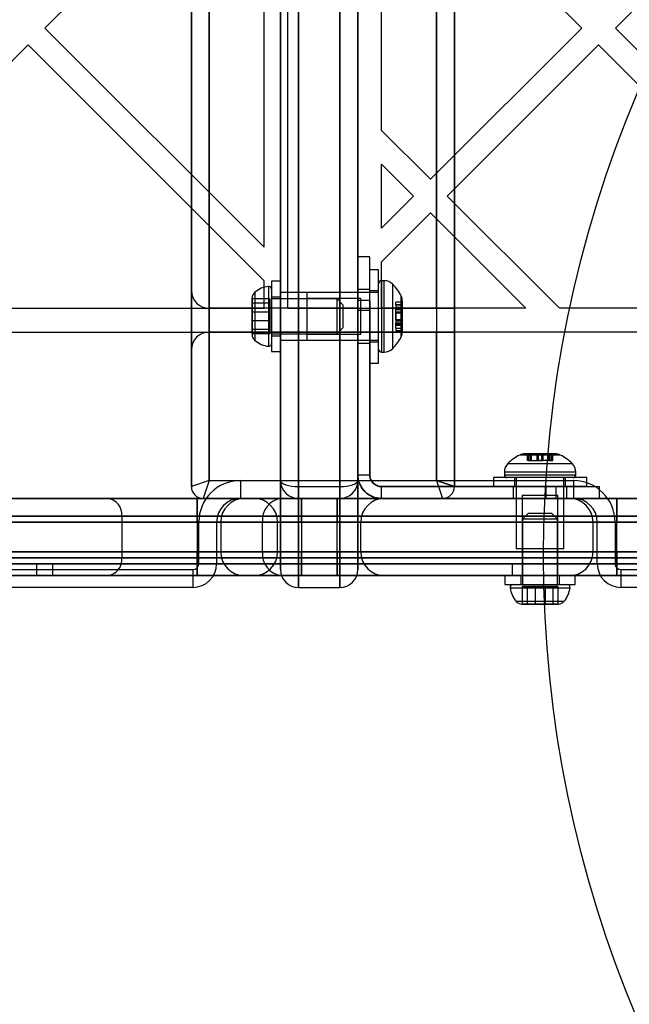
# Model space of a CAD drawing. Units: millimetres. Extents: x 21332 to 26898, y 36834 to 44204.
# Drawn here: x 24205 to 24308, y 40184 to 40350 of the extents above; entities that cross this region are included whole.
import ezdxf

# ---------------------------------------------------------------- set-up
doc = ezdxf.new("R2010")
doc.units = ezdxf.units.MM
doc.header["$LTSCALE"] = 200
doc.layers.add('OTWORY_MONTAŻOWE', color=1, linetype='Continuous')

msp = doc.modelspace()

# ---------------------------------------------------------------- linework, layer by layer
at = {"color": 7, "linetype": 'Continuous', "lineweight": 25}
for p, q in [((24249.28, 41060.56), (24249.28, 40257.96)), ((24252.28, 40257.96), (24252.28, 41060.56)), ((24259.28, 41060.56), (24259.28, 40257.96)), ((24262.28, 40257.96), (24262.28, 41060.56)), ((24234.28, 41047.56), (24234.28, 40270.96)), ((24252.28, 41047.56), (24252.28, 40270.96)), ((24259.28, 40270.96), (24259.28, 41047.56)), ((24278.53, 40270.96), (24278.53, 41047.56)), ((24237.28, 40271.96), (24237.28, 41046.56)), ((24249.28, 40271.96), (24249.28, 41046.56)), ((24262.28, 41046.56), (24262.28, 40271.96)), ((24275.53, 41046.56), (24275.53, 40271.96)), ((24237.28, 41017.56), (24237.28, 40300.96)), ((24250.53, 40300.96), (24250.53, 41017.56)), ((24262.28, 40300.96), (24262.28, 41017.56)), ((24275.53, 40300.96), (24275.53, 41017.56)), ((24278.53, 41017.56), (24278.53, 40300.96)), ((24234.28, 40303.96), (24234.28, 41014.56)), ((24235.1, 40373.59), (24209.65, 40348.13)), ((24299.95, 40348.13), (24274.49, 40373.59)), ((24331.06, 40373.59), (24305.6, 40348.13)), ((24266.28, 40330.88), (24266.28, 40365.38)), ((24246.53, 40311.24), (24246.53, 40362.16)), ((24209.65, 40348.13), (24246.53, 40311.24)), ((24299.95, 40348.13), (24274.49, 40322.68)), ((24331.06, 40322.68), (24305.6, 40348.13)), ((24206.82, 40345.3), (24181.36, 40319.85)), ((24206.82, 40345.3), (24246.53, 40305.59)), ((24302.77, 40345.3), (24277.32, 40319.85)), ((24328.23, 40319.85), (24302.77, 40345.3)), ((24274.49, 40322.68), (24266.28, 40330.88)), ((24271.66, 40319.85), (24266.28, 40325.23)), ((24266.28, 40314.47), (24266.28, 40325.23)), ((24271.66, 40319.85), (24266.28, 40314.47)), ((24296.21, 40300.96), (24277.32, 40319.85)), ((24274.49, 40317.02), (24266.28, 40308.81)), ((24290.55, 40300.96), (24274.49, 40317.02)), ((24264.28, 40309.6), (24262.28, 40309.6)), ((24262.28, 40302.25), (24262.28, 40309.59)), ((24264.28, 40302.25), (24264.28, 40309.59)), ((24266.28, 40300.96), (24266.28, 40308.81)), ((24265.78, 40307.45), (24264.28, 40307.45)), ((24264.28, 40291.75), (24264.28, 40307.45)), ((24265.78, 40291.75), (24265.78, 40307.45)), ((24246.53, 40300.96), (24246.53, 40305.59)), ((24247.26, 40304.64), (24247.26, 40294.56)), ((24249.28, 40305.5), (24247.78, 40305.5)), ((24247.78, 40305.5), (24247.78, 40293.7)), ((24249.28, 40305.5), (24249.28, 40293.7)), ((24265.78, 40294.1), (24265.78, 40305.1)), ((24266.73, 40305.6), (24266.28, 40305.6)), ((24266.28, 40305.6), (24266.28, 40293.6)), ((24266.73, 40293.6), (24266.73, 40305.6)), ((24268.14, 40305.02), (24268.14, 40294.19)), ((24234.28, 40293.96), (24234.28, 40303.96)), ((24244.98, 40303.66), (24244.98, 40295.54)), ((24247.78, 40304.18), (24247.78, 40295.03)), ((24249.28, 40302.85), (24247.78, 40302.85)), ((24247.78, 40302.85), (24247.78, 40296.35)), ((24262.28, 40303.6), (24249.28, 40303.6)), ((24249.28, 40303.6), (24249.28, 40295.65)), ((24249.28, 40302.85), (24249.28, 40296.35)), ((24265.78, 40303.6), (24253.78, 40303.6)), ((24253.78, 40295.6), (24253.78, 40303.6)), ((24264.28, 40304.1), (24262.28, 40304.1)), ((24262.28, 40295.1), (24262.28, 40304.1)), ((24262.28, 40303.6), (24262.28, 40295.65)), ((24264.28, 40295.1), (24264.28, 40304.1)), ((24265.78, 40303.9), (24264.28, 40303.9)), ((24264.28, 40295.3), (24264.28, 40303.9)), ((24265.78, 40295.3), (24265.78, 40303.9)), ((24265.78, 40295.6), (24265.78, 40303.6)), ((24269.57, 40296.17), (24269.57, 40303.03)), ((24244.48, 40301.82), (24244.48, 40302.68)), ((24244.48, 40300.33), (24244.48, 40302.55)), ((24244.48, 40302.55), (24244.48, 40300.33)), ((24247.48, 40302.55), (24244.48, 40302.55)), ((24244.48, 40302.55), (24244.48, 40301.82)), ((24244.48, 40298.87), (24244.48, 40301.82)), ((24244.48, 40301.82), (24244.48, 40298.87)), ((24247.48, 40301.82), (24244.48, 40301.82)), ((24247.48, 40300.33), (24247.48, 40302.55)), ((24247.48, 40302.55), (24247.48, 40301.82)), ((24247.48, 40301.82), (24247.48, 40298.87)), ((24258.78, 40302.53), (24247.78, 40302.53)), ((24247.78, 40302.53), (24247.78, 40296.68)), ((24262.78, 40302.6), (24253.78, 40302.6)), ((24253.78, 40296.6), (24253.78, 40302.6)), ((24259.78, 40301.53), (24258.78, 40302.53)), ((24258.78, 40296.68), (24258.78, 40302.53)), ((24259.78, 40301.53), (24259.78, 40297.68)), ((24264.28, 40302.25), (24262.28, 40302.25)), ((24262.28, 40300.57), (24262.28, 40302.25)), ((24262.78, 40296.6), (24262.78, 40302.6)), ((24264.28, 40302.25), (24264.28, 40300.57)), ((24269.73, 40301.97), (24268.68, 40301.97)), ((24268.68, 40301.56), (24268.68, 40301.97)), ((24268.68, 40301.6), (24269.73, 40301.6)), ((24268.68, 40301.6), (24268.68, 40300.86)), ((24268.68, 40301.56), (24268.68, 40300.74)), ((24268.68, 40301.56), (24269.73, 40301.56)), ((24269.78, 40302.14), (24269.73, 40302.14)), ((24269.73, 40297.07), (24269.73, 40302.14)), ((24269.73, 40301.56), (24269.73, 40301.97)), ((24269.73, 40301.6), (24269.73, 40300.86)), ((24269.73, 40301.56), (24269.73, 40300.74)), ((24269.78, 40297.07), (24269.78, 40302.14)), ((24200.25, 40300.96), (24246.53, 40300.96)), ((24262.28, 40300.96), (24237.28, 40300.96)), ((24237.28, 40300.96), (24237.28, 40296.96)), ((24244.48, 40300.33), (24244.48, 40297.38)), ((24247.48, 40300.33), (24244.48, 40300.33)), ((24244.48, 40297.38), (24244.48, 40300.33)), ((24247.48, 40297.38), (24247.48, 40300.33)), ((24250.53, 40300.96), (24275.53, 40300.96)), ((24250.53, 40300.96), (24278.53, 40300.96)), ((24264.28, 40300.57), (24262.28, 40300.57)), ((24262.28, 40300.57), (24262.28, 40272.95)), ((24262.28, 40272.95), (24262.28, 40300.57)), ((24264.28, 40272.95), (24264.28, 40300.57)), ((24264.28, 40300.57), (24264.28, 40272.95)), ((24290.55, 40300.96), (24266.28, 40300.96)), ((24269.73, 40301.07), (24268.68, 40301.07)), ((24268.68, 40300.37), (24268.68, 40301.07)), ((24268.68, 40301), (24269.73, 40301)), ((24269.73, 40300.88), (24268.68, 40300.88)), ((24268.68, 40300.17), (24268.68, 40300.88)), ((24268.68, 40300.86), (24269.73, 40300.86)), ((24268.68, 40300.84), (24269.73, 40300.84)), ((24268.68, 40300.74), (24269.73, 40300.74)), ((24268.68, 40300.37), (24269.73, 40300.37)), ((24268.68, 40299.04), (24268.68, 40300.37)), ((24268.68, 40300.17), (24268.68, 40298.84)), ((24268.68, 40300.17), (24269.73, 40300.17)), ((24269.73, 40300.15), (24268.68, 40300.15)), ((24268.68, 40299.05), (24268.68, 40300.15)), ((24269.73, 40300.37), (24269.73, 40301.07)), ((24269.73, 40300.17), (24269.73, 40300.88)), ((24269.73, 40300.37), (24269.73, 40299.04)), ((24269.73, 40298.84), (24269.73, 40300.17)), ((24269.73, 40300.15), (24269.73, 40299.05)), ((24278.53, 40300.96), (24275.53, 40300.96)), ((24278.53, 40300.96), (24278.53, 40296.96)), ((24309.34, 40300.96), (24296.21, 40300.96)), ((24244.48, 40298.87), (24244.48, 40296.65)), ((24244.48, 40296.65), (24244.48, 40298.87)), ((24247.48, 40298.87), (24244.48, 40298.87)), ((24247.48, 40298.87), (24247.48, 40296.65)), ((24268.68, 40299.05), (24269.73, 40299.05)), ((24268.68, 40299.04), (24269.73, 40299.04)), ((24268.68, 40299.04), (24268.68, 40298.32)), ((24268.68, 40298.84), (24269.73, 40298.84)), ((24268.68, 40298.84), (24268.68, 40298.14)), ((24269.73, 40298.47), (24268.68, 40298.47)), ((24268.68, 40297.64), (24268.68, 40298.47)), ((24268.68, 40298.37), (24269.73, 40298.37)), ((24269.73, 40298.35), (24268.68, 40298.35)), ((24268.68, 40297.6), (24268.68, 40298.35)), ((24268.68, 40298.32), (24269.73, 40298.32)), ((24268.68, 40298.21), (24269.73, 40298.21)), ((24268.68, 40298.14), (24269.73, 40298.14)), ((24269.73, 40299.04), (24269.73, 40298.32)), ((24269.73, 40298.84), (24269.73, 40298.14)), ((24269.73, 40297.64), (24269.73, 40298.47)), ((24269.73, 40297.6), (24269.73, 40298.35)), ((24185.01, 40296.96), (24275.53, 40296.96)), ((24185.01, 40296.96), (24278.53, 40296.96)), ((24338.57, 40296.96), (24237.28, 40296.96)), ((24237.28, 40296.96), (24237.28, 40271.96)), ((24244.48, 40296.65), (24244.48, 40297.38)), ((24247.48, 40297.38), (24244.48, 40297.38)), ((24244.48, 40297.38), (24244.48, 40296.53)), ((24247.48, 40296.65), (24244.48, 40296.65)), ((24247.48, 40296.65), (24247.48, 40297.38)), ((24247.78, 40296.68), (24258.78, 40296.68)), ((24247.78, 40296.35), (24249.28, 40296.35)), ((24253.78, 40296.6), (24262.78, 40296.6)), ((24258.78, 40296.68), (24259.78, 40297.68)), ((24268.68, 40297.64), (24269.73, 40297.64)), ((24268.68, 40297.64), (24268.68, 40297.23)), ((24268.68, 40297.6), (24269.73, 40297.6)), ((24268.68, 40297.23), (24269.73, 40297.23)), ((24269.73, 40297.64), (24269.73, 40297.23)), ((24269.73, 40297.07), (24269.78, 40297.07)), ((24275.53, 40271.96), (24275.53, 40296.96)), ((24275.53, 40296.96), (24278.53, 40296.96)), ((24278.53, 40296.96), (24278.53, 40270.96)), ((24249.28, 40295.6), (24262.28, 40295.6)), ((24253.78, 40295.6), (24265.78, 40295.6)), ((24262.28, 40295.1), (24264.28, 40295.1)), ((24264.28, 40295.3), (24265.78, 40295.3)), ((24234.28, 40270.96), (24234.28, 40293.96)), ((24247.78, 40293.7), (24249.28, 40293.7)), ((24266.28, 40293.6), (24266.73, 40293.6)), ((24264.28, 40291.75), (24265.78, 40291.75)), ((24290.4, 40276.45), (24290.4, 40276.4)), ((24295.47, 40276.45), (24290.4, 40276.45)), ((24295.47, 40276.4), (24290.4, 40276.4)), ((24290.78, 40276.4), (24290.78, 40275.35)), ((24291.35, 40276.4), (24290.78, 40276.4)), ((24290.87, 40276.4), (24290.87, 40275.35)), ((24291.47, 40276.4), (24290.87, 40276.4)), ((24291, 40275.35), (24291, 40276.4)), ((24291, 40276.4), (24291.44, 40276.4)), ((24291.06, 40275.35), (24291.06, 40276.4)), ((24291.35, 40275.35), (24291.35, 40276.4)), ((24291.35, 40276.4), (24292.47, 40276.4)), ((24291.44, 40275.35), (24291.44, 40276.4)), ((24292.65, 40276.4), (24291.47, 40276.4)), ((24291.47, 40275.35), (24291.47, 40276.4)), ((24292.38, 40276.4), (24292.38, 40275.35)), ((24292.38, 40276.4), (24293.48, 40276.4)), ((24292.47, 40275.35), (24292.47, 40276.4)), ((24292.47, 40276.4), (24292.47, 40275.35)), ((24292.47, 40276.4), (24293.22, 40276.4)), ((24292.47, 40275.35), (24292.47, 40276.4)), ((24293.4, 40276.4), (24292.65, 40276.4)), ((24292.65, 40275.35), (24292.65, 40276.4)), ((24293.22, 40276.4), (24294.4, 40276.4)), ((24293.22, 40275.35), (24293.22, 40276.4)), ((24293.39, 40276.4), (24293.39, 40275.35)), ((24293.4, 40275.35), (24293.4, 40276.4)), ((24294.52, 40276.4), (24293.4, 40276.4)), ((24293.4, 40275.35), (24293.4, 40276.4)), ((24293.48, 40275.35), (24293.48, 40276.4)), ((24294.4, 40276.4), (24294.99, 40276.4)), ((24294.4, 40275.35), (24294.4, 40276.4)), ((24294.43, 40276.4), (24294.43, 40275.35)), ((24294.87, 40276.4), (24294.43, 40276.4)), ((24294.52, 40276.4), (24295.08, 40276.4)), ((24294.52, 40275.35), (24294.52, 40276.4)), ((24294.81, 40275.35), (24294.81, 40276.4)), ((24294.87, 40275.35), (24294.87, 40276.4)), ((24294.99, 40275.35), (24294.99, 40276.4)), ((24295.08, 40275.35), (24295.08, 40276.4)), ((24295.47, 40276.4), (24295.47, 40276.45)), ((24287.52, 40274.81), (24298.35, 40274.81)), ((24296.37, 40276.24), (24289.5, 40276.24)), ((24291.35, 40275.35), (24290.78, 40275.35)), ((24291.47, 40275.35), (24290.87, 40275.35)), ((24291, 40275.35), (24291.44, 40275.35)), ((24291.35, 40275.35), (24292.47, 40275.35)), ((24291.47, 40275.35), (24292.65, 40275.35)), ((24293.48, 40275.35), (24292.38, 40275.35)), ((24293.22, 40275.35), (24292.47, 40275.35)), ((24292.65, 40275.35), (24293.4, 40275.35)), ((24294.4, 40275.35), (24293.22, 40275.35)), ((24294.52, 40275.35), (24293.4, 40275.35)), ((24294.4, 40275.35), (24294.99, 40275.35)), ((24294.87, 40275.35), (24294.43, 40275.35)), ((24294.52, 40275.35), (24295.08, 40275.35)), ((24286.93, 40273.4), (24286.93, 40272.95)), ((24298.93, 40273.4), (24286.93, 40273.4)), ((24298.93, 40272.95), (24298.93, 40273.4)), ((24237.28, 40271.96), (24234.28, 40270.96)), ((24237.28, 40271.96), (24234.28, 40270.96)), ((24237.28, 40271.96), (24236.28, 40268.96)), ((24237.28, 40271.96), (24236.28, 40268.96)), ((24237.28, 40271.96), (24298.55, 40271.96)), ((24242.53, 40271.96), (24275.53, 40271.96)), ((24242.53, 40271.96), (24242.53, 40268.96)), ((24242.53, 40271.96), (24242.53, 40268.96)), ((24249.28, 40264.96), (24249.28, 40271.96)), ((24262.28, 40272.95), (24264.28, 40272.95)), ((24262.28, 40271.96), (24262.28, 40264.96)), ((24275.53, 40271.96), (24276.53, 40268.96)), ((24275.53, 40271.96), (24278.53, 40270.96)), ((24278.53, 40270.96), (24275.53, 40271.96)), ((24275.53, 40271.96), (24276.53, 40268.96)), ((24285.08, 40272.45), (24285.08, 40270.95)), ((24300.78, 40272.45), (24285.08, 40272.45)), ((24286.93, 40272.95), (24298.93, 40272.95)), ((24298.43, 40272.45), (24287.43, 40272.45)), ((24288.63, 40272.45), (24288.63, 40270.95)), ((24297.23, 40272.45), (24288.63, 40272.45)), ((24288.93, 40272.45), (24288.93, 40260.45)), ((24296.93, 40272.45), (24288.93, 40272.45)), ((24296.93, 40260.45), (24296.93, 40272.45)), ((24297.23, 40270.95), (24297.23, 40272.45)), ((24298.55, 40271.96), (24298.55, 40268.96)), ((24298.55, 40271.96), (24298.55, 40268.96)), ((24300.78, 40270.95), (24300.78, 40272.45)), ((24252.28, 40270.96), (24259.28, 40270.96)), ((24252.28, 40270.96), (24252.28, 40268.96)), ((24259.28, 40268.96), (24259.28, 40270.96)), ((24293.9, 40270.95), (24266.28, 40270.95)), ((24266.28, 40270.95), (24293.9, 40270.95)), ((24266.28, 40268.95), (24266.28, 40270.95)), ((24300.78, 40270.95), (24285.08, 40270.95)), ((24288.43, 40270.95), (24288.43, 40268.95)), ((24297.43, 40270.95), (24288.44, 40270.95)), ((24297.23, 40270.95), (24288.63, 40270.95)), ((24293.9, 40270.95), (24293.9, 40268.95)), ((24293.9, 40270.95), (24295.58, 40270.95)), ((24295.58, 40270.95), (24295.58, 40268.95)), ((24295.58, 40270.95), (24302.92, 40270.95)), ((24297.43, 40268.95), (24297.43, 40270.95)), ((24302.93, 40268.95), (24302.93, 40270.95)), ((24220.21, 40268.95), (23794.52, 40268.95)), ((23823.7, 40268.95), (24249.39, 40268.95)), ((23899.71, 40268.95), (24367.86, 40268.95)), ((24393.37, 40268.95), (23967.68, 40268.95)), ((24235.23, 40268.95), (24121.83, 40268.95)), ((24325.1, 40268.95), (24220.21, 40268.95)), ((24243.23, 40268.95), (24235.23, 40268.95)), ((24235.23, 40268.95), (24243.23, 40268.95)), ((24235.23, 40268.95), (24235.23, 40264.95)), ((24235.23, 40264.95), (24235.23, 40268.95)), ((24298.55, 40268.96), (24236.28, 40268.96)), ((24276.53, 40268.96), (24242.53, 40268.96)), ((24252.78, 40268.95), (24244.78, 40268.95)), ((24244.78, 40268.95), (24252.78, 40268.95)), ((24249.39, 40268.95), (24325.1, 40268.95)), ((24252.28, 40268.96), (24259.28, 40268.96)), ((24252.28, 40268.96), (24252.28, 40264.96)), ((24258.78, 40268.95), (24252.78, 40268.95)), ((24252.78, 40268.95), (24252.78, 40264.95)), ((24252.78, 40264.95), (24252.78, 40268.95)), ((24266.78, 40268.95), (24258.78, 40268.95)), ((24258.78, 40268.95), (24266.78, 40268.95)), ((24258.78, 40264.95), (24258.78, 40268.95)), ((24258.78, 40268.95), (24258.78, 40264.95)), ((24259.28, 40264.96), (24259.28, 40268.96)), ((24293.9, 40268.95), (24266.28, 40268.95)), ((24266.28, 40268.95), (24293.9, 40268.95)), ((24297.43, 40268.95), (24288.44, 40268.95)), ((24289.93, 40269.45), (24289.93, 40260.45)), ((24289.93, 40268.95), (24289.93, 40255.95)), ((24295.93, 40268.95), (24289.93, 40268.95)), ((24295.93, 40269.45), (24289.94, 40269.45)), ((24293.9, 40268.95), (24295.58, 40268.95)), ((24295.58, 40268.95), (24302.92, 40268.95)), ((24295.93, 40260.45), (24295.93, 40269.45)), ((24295.93, 40255.95), (24295.93, 40268.95)), ((24297.85, 40268.95), (24305.85, 40268.95)), ((24305.85, 40268.95), (24297.85, 40268.95)), ((24305.85, 40268.95), (24384.25, 40268.95)), ((24305.85, 40268.95), (24305.85, 40264.95)), ((24305.85, 40264.95), (24305.85, 40268.95)), ((24291.01, 40266.45), (24290.01, 40265.45)), ((24291.01, 40266.45), (24294.86, 40266.45)), ((24295.86, 40265.45), (24294.86, 40266.45)), ((23796.88, 40265.95), (24222.57, 40265.95)), ((24246.23, 40264.95), (23820.54, 40264.95)), ((24365.53, 40265.95), (23897.38, 40265.95)), ((23970.83, 40264.95), (24396.52, 40264.95)), ((24121.83, 40264.95), (24235.23, 40264.95)), ((24222.57, 40265.95), (24222.57, 40258.95)), ((24222.57, 40265.95), (24325.1, 40265.95)), ((24235.23, 40264.95), (24235.23, 40259.95)), ((24235.23, 40264.95), (24239.23, 40264.95)), ((24239.23, 40264.95), (24235.23, 40264.95)), ((24235.53, 40257.96), (24235.53, 40264.96)), ((24235.53, 40264.96), (24238.53, 40264.96)), ((24235.53, 40264.96), (24238.53, 40264.96)), ((24238.53, 40264.96), (24238.53, 40257.96)), ((24239.23, 40264.95), (24239.23, 40259.95)), ((24246.23, 40259.95), (24246.23, 40264.95)), ((24325.1, 40264.95), (24246.23, 40264.95)), ((24248.78, 40259.95), (24248.78, 40264.95)), ((24252.78, 40264.95), (24248.78, 40264.95)), ((24248.78, 40264.95), (24252.78, 40264.95)), ((24249.28, 40257.96), (24249.28, 40264.96)), ((24249.28, 40264.96), (24252.28, 40264.96)), ((24259.28, 40264.96), (24252.28, 40264.96)), ((24252.28, 40264.96), (24252.28, 40257.96)), ((24258.78, 40264.95), (24252.78, 40264.95)), ((24252.78, 40264.95), (24252.78, 40259.95)), ((24258.78, 40259.95), (24258.78, 40264.95)), ((24262.78, 40264.95), (24258.78, 40264.95)), ((24258.78, 40264.95), (24262.78, 40264.95)), ((24259.28, 40257.96), (24259.28, 40264.96)), ((24259.28, 40264.96), (24262.28, 40264.96)), ((24262.28, 40264.96), (24262.28, 40257.96)), ((24262.78, 40259.95), (24262.78, 40264.95)), ((24290.01, 40265.45), (24290.01, 40254.45)), ((24295.86, 40265.45), (24290.01, 40265.45)), ((24295.86, 40254.45), (24295.86, 40265.45)), ((24301.85, 40259.95), (24301.85, 40264.95)), ((24301.85, 40264.95), (24305.85, 40264.95)), ((24305.85, 40264.95), (24301.85, 40264.95)), ((24302.55, 40257.96), (24302.55, 40264.96)), ((24305.55, 40264.96), (24302.55, 40264.96)), ((24305.55, 40264.96), (24302.55, 40264.96)), ((24305.55, 40264.96), (24305.55, 40257.96)), ((24305.85, 40259.95), (24305.85, 40264.95)), ((24305.85, 40264.95), (24384.25, 40264.95)), ((23820.54, 40259.95), (24246.23, 40259.95)), ((24396.52, 40259.95), (23970.83, 40259.95)), ((24235.23, 40259.95), (24121.83, 40259.95)), ((24239.23, 40259.95), (24235.23, 40259.95)), ((24235.23, 40259.95), (24239.23, 40259.95)), ((24235.23, 40255.95), (24235.23, 40259.95)), ((24235.23, 40259.95), (24235.23, 40255.95)), ((24246.23, 40259.95), (24325.1, 40259.95)), ((24248.78, 40259.95), (24252.78, 40259.95)), ((24252.78, 40259.95), (24248.78, 40259.95)), ((24258.78, 40259.95), (24252.78, 40259.95)), ((24252.78, 40255.95), (24252.78, 40259.95)), ((24252.78, 40259.95), (24252.78, 40255.95)), ((24262.78, 40259.95), (24258.78, 40259.95)), ((24258.78, 40259.95), (24262.78, 40259.95)), ((24258.78, 40259.95), (24258.78, 40255.95)), ((24258.78, 40255.95), (24258.78, 40259.95)), ((24296.93, 40260.45), (24288.94, 40260.45)), ((24295.93, 40260.45), (24289.94, 40260.45)), ((24301.85, 40259.95), (24305.85, 40259.95)), ((24305.85, 40259.95), (24301.85, 40259.95)), ((24384.25, 40259.95), (24305.85, 40259.95)), ((24305.85, 40259.95), (24305.85, 40255.95)), ((24305.85, 40255.95), (24305.85, 40259.95)), ((24222.57, 40258.95), (23796.88, 40258.95)), ((23897.38, 40258.95), (24365.53, 40258.95)), ((24325.1, 40258.95), (24222.57, 40258.95)), ((24386.65, 40257.95), (23941.01, 40257.95)), ((23943.96, 40257.95), (24288.22, 40257.95)), ((23946.15, 40257.95), (24404.98, 40257.95)), ((24208.3, 40257.95), (23946.15, 40257.95)), ((24122.53, 40256.96), (24234.53, 40256.96)), ((24288.22, 40257.95), (24189.45, 40257.95)), ((24325.1, 40257.95), (24192.6, 40257.95)), ((24404.98, 40257.95), (24208.3, 40257.95)), ((24208.3, 40255.95), (24208.3, 40257.95)), ((24406.53, 40257.95), (24210.97, 40257.95)), ((24388.56, 40257.95), (24210.97, 40257.95)), ((24210.97, 40255.95), (24210.97, 40257.95)), ((24234.53, 40256.96), (24234.53, 40253.96)), ((24234.53, 40256.96), (24234.53, 40253.96)), ((24235.53, 40257.96), (24238.53, 40257.96)), ((24235.53, 40257.96), (24238.53, 40257.96)), ((24249.28, 40257.96), (24249.28, 40256.96)), ((24249.28, 40256.96), (24249.28, 40257.96)), ((24249.28, 40257.96), (24252.28, 40257.96)), ((24252.28, 40257.96), (24249.28, 40257.96)), ((24259.28, 40257.96), (24252.28, 40257.96)), ((24252.28, 40253.96), (24252.28, 40257.96)), ((24252.28, 40257.96), (24252.28, 40253.96)), ((24259.28, 40253.96), (24259.28, 40257.96)), ((24259.28, 40257.96), (24262.28, 40257.96)), ((24262.28, 40257.96), (24259.28, 40257.96)), ((24259.28, 40257.96), (24259.28, 40253.96)), ((24262.28, 40257.96), (24262.28, 40256.96)), ((24262.28, 40256.96), (24262.28, 40257.96)), ((24288.22, 40257.95), (24288.22, 40255.95)), ((24305.55, 40257.96), (24302.55, 40257.96)), ((24305.55, 40257.96), (24302.55, 40257.96)), ((24306.55, 40256.96), (24383.55, 40256.96)), ((24306.55, 40256.96), (24306.55, 40253.96)), ((24306.55, 40256.96), (24306.55, 40253.96)), ((23794.52, 40255.95), (24220.21, 40255.95)), ((24249.39, 40255.95), (23823.7, 40255.95)), ((24367.86, 40255.95), (23899.71, 40255.95)), ((24386.65, 40255.95), (23941.01, 40255.95)), ((23943.96, 40255.95), (24288.22, 40255.95)), ((24208.3, 40255.95), (23946.15, 40255.95)), ((23946.15, 40255.95), (24404.98, 40255.95)), ((23967.68, 40255.95), (24393.37, 40255.95)), ((24121.83, 40255.95), (24235.23, 40255.95)), ((24288.22, 40255.95), (24189.45, 40255.95)), ((24325.1, 40255.95), (24192.6, 40255.95)), ((24404.98, 40255.95), (24208.3, 40255.95)), ((24388.56, 40255.95), (24210.97, 40255.95)), ((24406.53, 40255.95), (24210.97, 40255.95)), ((24220.21, 40255.95), (24325.1, 40255.95)), ((24235.23, 40255.95), (24243.23, 40255.95)), ((24243.23, 40255.95), (24235.23, 40255.95)), ((24244.78, 40255.95), (24252.78, 40255.95)), ((24252.78, 40255.95), (24244.78, 40255.95)), ((24325.1, 40255.95), (24249.39, 40255.95)), ((24252.78, 40255.95), (24258.78, 40255.95)), ((24266.78, 40255.95), (24258.78, 40255.95)), ((24258.78, 40255.95), (24266.78, 40255.95)), ((24287.03, 40255.95), (24287.03, 40254.45)), ((24287.03, 40255.95), (24298.83, 40255.95)), ((24289.68, 40255.95), (24289.68, 40254.45)), ((24289.68, 40255.95), (24296.18, 40255.95)), ((24295.93, 40255.95), (24289.93, 40255.95)), ((24296.18, 40254.45), (24296.18, 40255.95)), ((24297.85, 40255.95), (24305.85, 40255.95)), ((24305.85, 40255.95), (24297.85, 40255.95)), ((24298.83, 40254.45), (24298.83, 40255.95)), ((24384.25, 40255.95), (24305.85, 40255.95)), ((24234.53, 40253.96), (24122.53, 40253.96)), ((24252.28, 40253.96), (24259.28, 40253.96)), ((24287.03, 40254.45), (24298.83, 40254.45)), ((24287.89, 40253.92), (24297.98, 40253.92)), ((24288.36, 40254.45), (24297.51, 40254.45)), ((24289.68, 40254.45), (24296.18, 40254.45)), ((24289.95, 40254.15), (24292.1, 40254.15)), ((24289.95, 40254.15), (24289.95, 40251.15)), ((24290.79, 40254.15), (24289.95, 40254.15)), ((24290.01, 40254.45), (24295.86, 40254.45)), ((24290.79, 40254.15), (24290.79, 40251.15)), ((24293.77, 40254.15), (24290.79, 40254.15)), ((24292.1, 40254.15), (24295.08, 40254.15)), ((24292.1, 40254.15), (24292.1, 40251.15)), ((24295.92, 40254.15), (24293.77, 40254.15)), ((24293.77, 40254.15), (24293.77, 40251.15)), ((24295.08, 40254.15), (24295.92, 40254.15)), ((24295.08, 40254.15), (24295.08, 40251.15)), ((24295.92, 40254.15), (24295.92, 40251.15)), ((24383.55, 40253.96), (24306.55, 40253.96)), ((24288.87, 40251.65), (24297, 40251.65)), ((24290.79, 40251.15), (24289.86, 40251.15)), ((24289.95, 40251.15), (24292.1, 40251.15)), ((24290.79, 40251.15), (24289.95, 40251.15)), ((24292.1, 40251.15), (24289.95, 40251.15)), ((24293.77, 40251.15), (24290.79, 40251.15)), ((24290.79, 40251.15), (24293.77, 40251.15)), ((24292.1, 40251.15), (24295.08, 40251.15)), ((24295.08, 40251.15), (24292.1, 40251.15)), ((24293.77, 40251.15), (24295.92, 40251.15)), ((24295.92, 40251.15), (24293.77, 40251.15)), ((24295.08, 40251.15), (24295.92, 40251.15)), ((24295.08, 40251.15), (24296.01, 40251.15))]:
    msp.add_line(p, q, dxfattribs=at)
for centre, radius, start, end in [((24247.78, 40300.3), 4.38, 96.9281, 129.7374), ((24247.31, 40304.18), 0.471, 0, 96.9281), ((24266.28, 40305.1), 0.5, 90, 180), ((24266.73, 40303.6), 2, 44.9996, 90), ((24262.73, 40299.6), 7.66, 26.6281, 44.9996), ((24237.28, 40303.96), 3, 180, 270), ((24245.87, 40302.59), 1.39, 129.7374, 176.5839), ((24267.78, 40302.14), 2, 0, 26.6281), ((24237.28, 40293.96), 3, 90, 180), ((24245.87, 40296.61), 1.39, 183.4161, 230.2626), ((24262.73, 40299.6), 7.66, 315.0004, 333.3719), ((24267.78, 40297.07), 2, 333.3719, 0), ((24247.78, 40298.91), 4.38, 230.2626, 263.0719), ((24247.31, 40295.03), 0.471, 263.0719, 0), ((24266.28, 40294.1), 0.5, 180, 270), ((24266.73, 40295.6), 2, 270, 315.0004), ((24290.4, 40274.45), 2, 90, 116.6281), ((24295.47, 40274.45), 2, 63.3719, 90), ((24288.93, 40273.4), 2, 134.9996, 180), ((24292.93, 40269.4), 7.66, 116.6281, 134.9996), ((24292.93, 40269.4), 7.66, 45.0004, 63.3719), ((24296.93, 40273.4), 2, 0, 45.0004), ((24242.53, 40264.96), 7, 90, 180), ((24242.53, 40264.96), 7, 90, 180), ((24252.28, 40271.96), 3, 180, 270), ((24252.28, 40271.96), 3, 180, 270), ((24259.28, 40271.96), 3, 270, 0), ((24259.28, 40271.96), 3, 270, 0), ((24287.43, 40272.95), 0.5, 180, 270), ((24298.43, 40272.95), 0.5, 270, 0), ((24298.55, 40264.96), 7, 0, 90), ((24298.55, 40264.96), 7, 0, 90), ((24236.28, 40270.96), 2, 180, 270), ((24236.28, 40270.96), 2, 180, 270), ((24276.53, 40270.96), 2, 270, 0), ((24276.53, 40270.96), 2, 270, 0), ((24219.85, 40266.24), 2.74, 354.0617, 82.4623), ((24242.53, 40264.96), 4, 90, 180), ((24242.53, 40264.96), 4, 90, 180), ((24243.23, 40264.95), 4, 90, 180), ((24243.23, 40264.95), 4, 90, 180), ((24244.78, 40264.95), 4, 0, 90), ((24244.78, 40264.95), 4, 0, 90), ((24249.87, 40265.33), 3.65, 97.5377, 185.9383), ((24266.78, 40264.95), 4, 90, 180), ((24266.78, 40264.95), 4, 90, 180), ((24297.85, 40264.95), 4, 0, 90), ((24297.85, 40264.95), 4, 0, 90), ((24298.55, 40264.96), 4, 0, 90), ((24298.55, 40264.96), 4, 0, 90), ((24243.23, 40259.95), 4, 180, 270), ((24243.23, 40259.95), 4, 180, 270), ((24244.78, 40259.95), 4, 270, 0), ((24244.78, 40259.95), 4, 270, 0), ((24249.87, 40259.57), 3.65, 174.0617, 262.4623), ((24266.78, 40259.95), 4, 180, 270), ((24266.78, 40259.95), 4, 180, 270), ((24297.85, 40259.95), 4, 270, 0), ((24297.85, 40259.95), 4, 270, 0), ((24219.85, 40258.67), 2.74, 277.5377, 5.9383), ((24234.53, 40257.96), 1, 270, 0), ((24234.53, 40257.96), 1, 270, 0), ((24234.53, 40257.96), 4, 270, 0), ((24234.53, 40257.96), 4, 270, 0), ((24252.28, 40256.96), 3, 180, 270), ((24252.28, 40256.96), 3, 180, 270), ((24259.28, 40256.96), 3, 270, 0), ((24259.28, 40256.96), 3, 270, 0), ((24306.55, 40257.96), 4, 180, 270), ((24306.55, 40257.96), 4, 180, 270), ((24306.55, 40257.96), 1, 180, 270), ((24306.55, 40257.96), 1, 180, 270), ((24288.36, 40253.98), 0.471, 90, 186.9281), ((24292.24, 40254.45), 4.38, 186.9281, 219.7374), ((24293.63, 40254.45), 4.38, 320.2626, 353.0719), ((24297.51, 40253.98), 0.471, 353.0719, 90), ((24289.94, 40252.54), 1.39, 219.7374, 266.5839), ((24295.93, 40252.54), 1.39, 273.4161, 320.2626)]:
    msp.add_arc(centre, radius, start, end, dxfattribs=at)
for centre, start_param, end_param in [((24252.28, 40271.96), 3.141593, 4.712389), ((24259.28, 40271.96), 4.712389, 6.283185)]:
    msp.add_ellipse(centre, major_axis=(3, 0), ratio=0.333333, start_param=start_param, end_param=end_param, dxfattribs=at)
for points in [[(24262.28, 40272.95), (24262.3, 40272.69), (24262.33, 40272.17), (24262.57, 40271.41), (24262.94, 40270.72), (24263.44, 40270.11), (24264.05, 40269.6), (24264.74, 40269.23), (24265.5, 40269), (24266.02, 40268.97), (24266.28, 40268.95)], [(24266.28, 40268.95), (24266.02, 40268.97), (24265.5, 40269), (24264.74, 40269.23), (24264.05, 40269.6), (24263.44, 40270.11), (24262.94, 40270.72), (24262.57, 40271.41), (24262.33, 40272.17), (24262.3, 40272.69), (24262.28, 40272.95)], [(24264.28, 40272.95), (24264.29, 40272.82), (24264.31, 40272.56), (24264.42, 40272.18), (24264.61, 40271.83), (24264.86, 40271.53), (24265.17, 40271.28), (24265.51, 40271.09), (24265.89, 40270.97), (24266.15, 40270.96), (24266.28, 40270.95)], [(24266.28, 40270.95), (24266.15, 40270.96), (24265.89, 40270.97), (24265.51, 40271.09), (24265.17, 40271.28), (24264.86, 40271.53), (24264.61, 40271.83), (24264.42, 40272.18), (24264.31, 40272.56), (24264.29, 40272.82), (24264.28, 40272.95)]]:
    msp.add_open_spline(points, degree=3, dxfattribs=at)
at = {"layer": 'OTWORY_MONTAŻOWE'}
msp.add_circle((24493.53, 40259.26), 200, dxfattribs=at)

doc.saveas('drawing.dxf')
